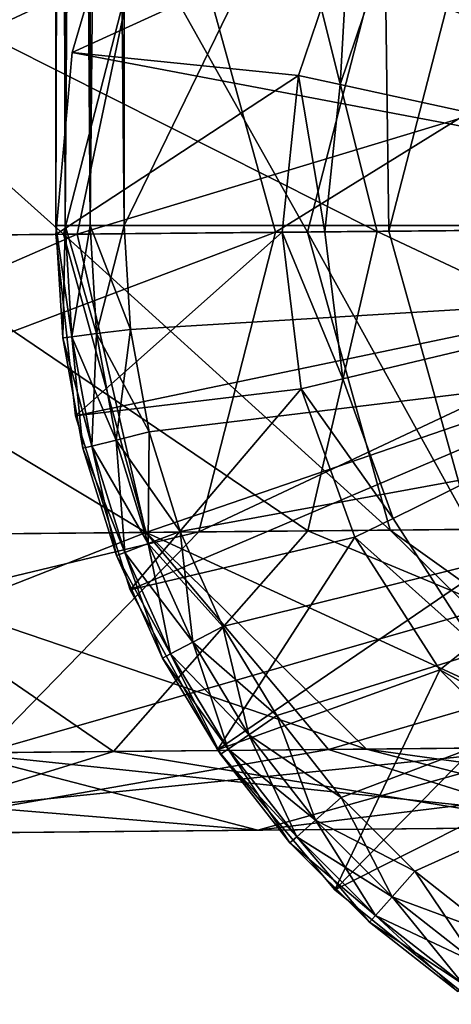
# Model space of a CAD drawing. Extents: x -122 to 122, y -63 to 0.
# Drawn here: x -101 to -96, y -60 to -48 of the extents above; entities that cross this region are included whole.
import ezdxf

# ---------------------------------------------------------------- set-up
doc = ezdxf.new("R2010")
doc.units = 0
for name, color, linetype in [('L2', 7, 'CONTINUOUS'), ('L8', 7, 'CONTINUOUS'), ('L9', 7, 'CONTINUOUS')]:
    doc.layers.add(name, color=color, linetype=linetype)

msp = doc.modelspace()

# ---------------------------------------------------------------- linework, layer by layer
at = {"layer": 'L2', "color": 7}
for points in [[(-100.9, -50.5, -20.1), (-100.9, -50.5, 20.1), (-100.9, -9, -20.1)], [(-100.9, -9, -20.1), (-100.9, -50.5, 20.1), (-100.9, -9, 20.1)], [(-100.9, -50.5, -20.1), (-100.9, -9, -20.1), (-100.7928, -9, -20.5)], [(-100.9, -50.5, -20.1), (-100.7928, -9, -20.5), (-100.7928, -50.5, -20.5)], [(-100.9, -9, 20.1), (-100.9, -50.5, 20.1), (-100.7928, -50.5, 20.5)], [(-100.9, -9, 20.1), (-100.7928, -50.5, 20.5), (-100.7928, -9, 20.5)], [(-100.7928, -50.5, -20.5), (-100.7928, -9, -20.5), (-100.5, -9, -20.79282)], [(-100.7928, -50.5, -20.5), (-100.5, -9, -20.79282), (-100.5, -50.5, -20.79282)], [(-100.7928, -9, 20.5), (-100.7928, -50.5, 20.5), (-100.5, -50.5, 20.79282)], [(-100.7928, -9, 20.5), (-100.5, -50.5, 20.79282), (-100.5, -9, 20.79282)], [(-100.5, -50.5, -20.79282), (-100.5, -9, -20.79282), (-100.1, -9, -20.9)], [(-100.5, -50.5, -20.79282), (-100.1, -9, -20.9), (-100.1, -50.5, -20.9)], [(-100.5, -9, 20.79282), (-100.5, -50.5, 20.79282), (-100.1, -50.5, 20.9)], [(-100.5, -9, 20.79282), (-100.1, -50.5, 20.9), (-100.1, -9, 20.9)], [(-79.9, -9, 20.9), (-100.1, -9, 20.9), (-79.9, -50.5, 20.9)], [(-79.9, -50.5, 20.9), (-100.1, -9, 20.9), (-100.1, -50.5, 20.9)], [(-100.1, -9, -20.9), (-79.9, -9, -20.9), (-100.1, -50.5, -20.9)], [(-100.1, -50.5, -20.9), (-79.9, -9, -20.9), (-79.9, -50.5, -20.9)], [(-100.8205, -51.81385, -20.1), (-100.8205, -51.81385, 20.1), (-100.9, -50.5, -20.1)], [(-100.9, -50.5, -20.1), (-100.8205, -51.81385, 20.1), (-100.9, -50.5, 20.1)], [(-100.9, -50.5, -20.1), (-100.7928, -50.5, -20.5), (-100.7141, -51.80093, -20.5)], [(-100.9, -50.5, -20.1), (-100.7141, -51.80093, -20.5), (-100.8205, -51.81385, -20.1)], [(-100.7928, -50.5, 20.5), (-100.9, -50.5, 20.1), (-100.8205, -51.81385, 20.1)], [(-100.7928, -50.5, 20.5), (-100.8205, -51.81385, 20.1), (-100.7141, -51.80093, 20.5)], [(-100.7928, -50.5, -20.5), (-100.5, -50.5, -20.79282), (-100.4234, -51.76564, -20.79282)], [(-100.7928, -50.5, -20.5), (-100.4234, -51.76564, -20.79282), (-100.7141, -51.80093, -20.5)], [(-100.5, -50.5, 20.79282), (-100.7928, -50.5, 20.5), (-100.7141, -51.80093, 20.5)], [(-100.5, -50.5, 20.79282), (-100.7141, -51.80093, 20.5), (-100.4234, -51.76564, 20.79282)], [(-100.5, -50.5, -20.79282), (-100.1, -50.5, -20.9), (-100.0264, -51.71742, -20.9)], [(-100.5, -50.5, -20.79282), (-100.0264, -51.71742, -20.9), (-100.4234, -51.76564, -20.79282)], [(-100.1, -50.5, 20.9), (-100.5, -50.5, 20.79282), (-100.4234, -51.76564, 20.79282)], [(-100.1, -50.5, 20.9), (-100.4234, -51.76564, 20.79282), (-100.0264, -51.71742, 20.9)], [(-100.1, -50.5, 20.9), (-100.0264, -51.71742, 20.9), (-79.9, -50.5, 20.9)], [(-79.9, -50.5, -20.9), (-100.0264, -51.71742, -20.9), (-100.1, -50.5, -20.9)], [(-79.9, -50.5, 20.9), (-100.0264, -51.71742, 20.9), (-99.80651, -52.91709, 20.9)], [(-79.9, -50.5, -20.9), (-99.80651, -52.91709, -20.9), (-100.0264, -51.71742, -20.9)], [(-79.9, -50.5, 20.9), (-99.80651, -52.91709, 20.9), (-99.44366, -54.08151, 20.9)], [(-99.44366, -54.08151, -20.9), (-99.80651, -52.91709, -20.9), (-79.9, -50.5, -20.9)], [(-99.44366, -54.08151, 20.9), (-98.94311, -55.1937, 20.9), (-79.9, -50.5, 20.9)], [(-79.9, -50.5, -20.9), (-98.94311, -55.1937, -20.9), (-99.44366, -54.08151, -20.9)], [(-79.9, -50.5, 20.9), (-98.94311, -55.1937, 20.9), (-98.31214, -56.23745, 20.9)], [(-79.9, -50.5, -20.9), (-98.31214, -56.23745, -20.9), (-98.94311, -55.1937, -20.9)], [(-79.9, -50.5, 20.9), (-98.31214, -56.23745, 20.9), (-97.55996, -57.19754, 20.9)], [(-97.55996, -57.19754, -20.9), (-98.31214, -56.23745, -20.9), (-79.9, -50.5, -20.9)], [(-79.9, -50.5, 20.9), (-97.55996, -57.19754, 20.9), (-96.69754, -58.05996, 20.9)], [(-96.69754, -58.05996, -20.9), (-97.55996, -57.19754, -20.9), (-79.9, -50.5, -20.9)], [(-96.69754, -58.05996, 20.9), (-95.73745, -58.81214, 20.9), (-79.9, -50.5, 20.9)], [(-96.69754, -58.05996, -20.9), (-79.9, -50.5, -20.9), (-95.73745, -58.81214, -20.9)], [(-100.7141, -51.80093, -20.5), (-100.4234, -51.76564, -20.79282), (-100.1949, -53.01281, -20.79282)], [(-100.4234, -51.76564, 20.79282), (-100.7141, -51.80093, 20.5), (-100.4792, -53.08289, 20.5)], [(-100.4234, -51.76564, 20.79282), (-100.4792, -53.08289, 20.5), (-100.1949, -53.01281, 20.79282)], [(-100.4234, -51.76564, -20.79282), (-100.0264, -51.71742, -20.9), (-99.80651, -52.91709, -20.9)], [(-100.0264, -51.71742, 20.9), (-100.4234, -51.76564, 20.79282), (-100.1949, -53.01281, 20.79282)], [(-100.4234, -51.76564, -20.79282), (-99.80651, -52.91709, -20.9), (-100.1949, -53.01281, -20.79282)], [(-100.0264, -51.71742, 20.9), (-100.1949, -53.01281, 20.79282), (-99.80651, -52.91709, 20.9)], [(-100.8205, -51.81385, -20.1), (-100.7141, -51.80093, -20.5), (-100.4792, -53.08289, -20.5)], [(-100.7141, -51.80093, 20.5), (-100.8205, -51.81385, 20.1), (-100.5833, -53.10854, 20.1)], [(-100.5833, -53.10854, -20.1), (-100.5833, -53.10854, 20.1), (-100.8205, -51.81385, -20.1)], [(-100.8205, -51.81385, -20.1), (-100.5833, -53.10854, 20.1), (-100.8205, -51.81385, 20.1)], [(-100.8205, -51.81385, -20.1), (-100.4792, -53.08289, -20.5), (-100.5833, -53.10854, -20.1)], [(-100.7141, -51.80093, -20.5), (-100.1949, -53.01281, -20.79282), (-100.4792, -53.08289, -20.5)], [(-100.7141, -51.80093, 20.5), (-100.5833, -53.10854, 20.1), (-100.4792, -53.08289, 20.5)], [(-100.1949, -53.01281, -20.79282), (-99.80651, -52.91709, -20.9), (-99.44366, -54.08151, -20.9)], [(-99.80651, -52.91709, 20.9), (-100.1949, -53.01281, 20.79282), (-99.81767, -54.22335, 20.79282)], [(-99.80651, -52.91709, 20.9), (-99.81767, -54.22335, 20.79282), (-99.44366, -54.08151, 20.9)], [(-100.4792, -53.08289, -20.5), (-100.1949, -53.01281, -20.79282), (-99.81767, -54.22335, -20.79282)], [(-100.1949, -53.01281, 20.79282), (-100.4792, -53.08289, 20.5), (-100.0915, -54.32719, 20.5)], [(-100.1949, -53.01281, -20.79282), (-99.44366, -54.08151, -20.9), (-99.81767, -54.22335, -20.79282)], [(-100.1949, -53.01281, 20.79282), (-100.0915, -54.32719, 20.5), (-99.81767, -54.22335, 20.79282)], [(-100.5833, -53.10854, -20.1), (-100.4792, -53.08289, -20.5), (-100.0915, -54.32719, -20.5)], [(-100.4792, -53.08289, 20.5), (-100.5833, -53.10854, 20.1), (-100.1917, -54.36519, 20.1)], [(-100.1917, -54.36519, -20.1), (-100.1917, -54.36519, 20.1), (-100.5833, -53.10854, -20.1)], [(-100.5833, -53.10854, -20.1), (-100.1917, -54.36519, 20.1), (-100.5833, -53.10854, 20.1)], [(-100.5833, -53.10854, -20.1), (-100.0915, -54.32719, -20.5), (-100.1917, -54.36519, -20.1)], [(-100.4792, -53.08289, -20.5), (-99.81767, -54.22335, -20.79282), (-100.0915, -54.32719, -20.5)], [(-100.4792, -53.08289, 20.5), (-100.1917, -54.36519, 20.1), (-100.0915, -54.32719, 20.5)], [(-99.81767, -54.22335, -20.79282), (-99.44366, -54.08151, -20.9), (-98.94311, -55.1937, -20.9)], [(-99.44366, -54.08151, 20.9), (-99.81767, -54.22335, 20.79282), (-99.29729, -55.37959, 20.79282)], [(-99.44366, -54.08151, 20.9), (-99.29729, -55.37959, 20.79282), (-98.94311, -55.1937, 20.9)], [(-100.0915, -54.32719, -20.5), (-99.81767, -54.22335, -20.79282), (-99.29729, -55.37959, -20.79282)], [(-99.81767, -54.22335, 20.79282), (-100.0915, -54.32719, 20.5), (-99.55657, -55.51567, 20.5)], [(-99.81767, -54.22335, -20.79282), (-98.94311, -55.1937, -20.9), (-99.29729, -55.37959, -20.79282)], [(-99.81767, -54.22335, 20.79282), (-99.55657, -55.51567, 20.5), (-99.29729, -55.37959, 20.79282)], [(-100.1917, -54.36519, -20.1), (-100.0915, -54.32719, -20.5), (-99.55657, -55.51567, -20.5)], [(-100.0915, -54.32719, 20.5), (-100.1917, -54.36519, 20.1), (-99.65147, -55.56548, 20.1)], [(-99.65147, -55.56548, -20.1), (-99.65147, -55.56548, 20.1), (-100.1917, -54.36519, -20.1)], [(-100.1917, -54.36519, -20.1), (-99.65147, -55.56548, 20.1), (-100.1917, -54.36519, 20.1)], [(-100.1917, -54.36519, -20.1), (-99.55657, -55.51567, -20.5), (-99.65147, -55.56548, -20.1)], [(-100.0915, -54.32719, -20.5), (-99.29729, -55.37959, -20.79282), (-99.55657, -55.51567, -20.5)], [(-100.0915, -54.32719, 20.5), (-99.65147, -55.56548, 20.1), (-99.55657, -55.51567, 20.5)], [(-99.29729, -55.37959, -20.79282), (-98.94311, -55.1937, -20.9), (-98.31214, -56.23745, -20.9)], [(-98.94311, -55.1937, 20.9), (-99.29729, -55.37959, 20.79282), (-98.64133, -56.46468, 20.79282)], [(-98.94311, -55.1937, 20.9), (-98.64133, -56.46468, 20.79282), (-98.31214, -56.23745, 20.9)], [(-99.55657, -55.51567, -20.5), (-99.29729, -55.37959, -20.79282), (-98.64133, -56.46468, -20.79282)], [(-99.29729, -55.37959, 20.79282), (-99.55657, -55.51567, 20.5), (-98.88232, -56.63102, 20.5)], [(-99.29729, -55.37959, -20.79282), (-98.31214, -56.23745, -20.9), (-98.64133, -56.46468, -20.79282)], [(-99.29729, -55.37959, 20.79282), (-98.88232, -56.63102, 20.5), (-98.64133, -56.46468, 20.79282)], [(-99.65147, -55.56548, -20.1), (-99.55657, -55.51567, -20.5), (-98.88232, -56.63102, -20.5)], [(-99.55657, -55.51567, 20.5), (-99.65147, -55.56548, 20.1), (-98.97052, -56.6919, 20.1)], [(-98.97052, -56.6919, -20.1), (-98.97052, -56.6919, 20.1), (-99.65147, -55.56548, -20.1)], [(-99.65147, -55.56548, -20.1), (-98.97052, -56.6919, 20.1), (-99.65147, -55.56548, 20.1)], [(-99.65147, -55.56548, -20.1), (-98.88232, -56.63102, -20.5), (-98.97052, -56.6919, -20.1)], [(-99.55657, -55.51567, -20.5), (-98.64133, -56.46468, -20.79282), (-98.88232, -56.63102, -20.5)], [(-99.55657, -55.51567, 20.5), (-98.97052, -56.6919, 20.1), (-98.88232, -56.63102, 20.5)], [(-98.64133, -56.46468, -20.79282), (-98.31214, -56.23745, -20.9), (-97.55996, -57.19754, -20.9)], [(-98.31214, -56.23745, 20.9), (-98.64133, -56.46468, 20.79282), (-97.85936, -57.46279, 20.79282)], [(-98.31214, -56.23745, 20.9), (-97.85936, -57.46279, 20.79282), (-97.55996, -57.19754, 20.9)], [(-98.88232, -56.63102, -20.5), (-98.64133, -56.46468, -20.79282), (-97.85936, -57.46279, -20.79282)], [(-98.64133, -56.46468, 20.79282), (-98.88232, -56.63102, 20.5), (-98.07854, -57.65696, 20.5)], [(-98.64133, -56.46468, -20.79282), (-97.55996, -57.19754, -20.9), (-97.85936, -57.46279, -20.79282)], [(-98.64133, -56.46468, 20.79282), (-98.07854, -57.65696, 20.5), (-97.85936, -57.46279, 20.79282)], [(-98.97052, -56.6919, -20.1), (-98.88232, -56.63102, -20.5), (-98.07854, -57.65696, -20.5)], [(-98.88232, -56.63102, 20.5), (-98.97052, -56.6919, 20.1), (-98.15877, -57.72804, 20.1)], [(-98.15877, -57.72804, -20.1), (-98.15877, -57.72804, 20.1), (-98.97052, -56.6919, -20.1)], [(-98.97052, -56.6919, -20.1), (-98.15877, -57.72804, 20.1), (-98.97052, -56.6919, 20.1)], [(-98.97052, -56.6919, -20.1), (-98.07854, -57.65696, -20.5), (-98.15877, -57.72804, -20.1)], [(-98.88232, -56.63102, -20.5), (-97.85936, -57.46279, -20.79282), (-98.07854, -57.65696, -20.5)], [(-98.88232, -56.63102, 20.5), (-98.15877, -57.72804, 20.1), (-98.07854, -57.65696, 20.5)], [(-97.85936, -57.46279, -20.79282), (-97.55996, -57.19754, -20.9), (-96.69754, -58.05996, -20.9)], [(-97.55996, -57.19754, 20.9), (-97.85936, -57.46279, 20.79282), (-96.96279, -58.35936, 20.79282)], [(-97.55996, -57.19754, 20.9), (-96.96279, -58.35936, 20.79282), (-96.69754, -58.05996, 20.9)], [(-98.07854, -57.65696, -20.5), (-97.85936, -57.46279, -20.79282), (-96.96279, -58.35936, -20.79282)], [(-97.85936, -57.46279, 20.79282), (-98.07854, -57.65696, 20.5), (-97.15696, -58.57854, 20.5)], [(-97.85936, -57.46279, -20.79282), (-96.69754, -58.05996, -20.9), (-96.96279, -58.35936, -20.79282)], [(-97.85936, -57.46279, 20.79282), (-97.15696, -58.57854, 20.5), (-96.96279, -58.35936, 20.79282)], [(-98.15877, -57.72804, -20.1), (-98.07854, -57.65696, -20.5), (-97.15696, -58.57854, -20.5)], [(-98.07854, -57.65696, 20.5), (-98.15877, -57.72804, 20.1), (-97.22804, -58.65877, 20.1)], [(-97.22804, -58.65877, -20.1), (-97.22804, -58.65877, 20.1), (-98.15877, -57.72804, -20.1)], [(-98.15877, -57.72804, -20.1), (-97.22804, -58.65877, 20.1), (-98.15877, -57.72804, 20.1)], [(-98.15877, -57.72804, -20.1), (-97.15696, -58.57854, -20.5), (-97.22804, -58.65877, -20.1)], [(-98.07854, -57.65696, -20.5), (-96.96279, -58.35936, -20.79282), (-97.15696, -58.57854, -20.5)], [(-98.07854, -57.65696, 20.5), (-97.22804, -58.65877, 20.1), (-97.15696, -58.57854, 20.5)], [(-96.96279, -58.35936, -20.79282), (-96.69754, -58.05996, -20.9), (-95.73745, -58.81214, -20.9)], [(-96.69754, -58.05996, 20.9), (-96.96279, -58.35936, 20.79282), (-95.96468, -59.14133, 20.79282)], [(-96.69754, -58.05996, 20.9), (-95.96468, -59.14133, 20.79282), (-95.73745, -58.81214, 20.9)], [(-97.15696, -58.57854, -20.5), (-96.96279, -58.35936, -20.79282), (-95.96468, -59.14133, -20.79282)], [(-96.96279, -58.35936, 20.79282), (-97.15696, -58.57854, 20.5), (-96.13102, -59.38232, 20.5)], [(-96.96279, -58.35936, -20.79282), (-95.73745, -58.81214, -20.9), (-95.96468, -59.14133, -20.79282)], [(-96.96279, -58.35936, 20.79282), (-96.13102, -59.38232, 20.5), (-95.96468, -59.14133, 20.79282)], [(-97.22804, -58.65877, -20.1), (-97.15696, -58.57854, -20.5), (-96.13102, -59.38232, -20.5)], [(-97.15696, -58.57854, 20.5), (-97.22804, -58.65877, 20.1), (-96.19191, -59.47052, 20.1)], [(-97.15696, -58.57854, -20.5), (-95.96468, -59.14133, -20.79282), (-96.13102, -59.38232, -20.5)], [(-97.15696, -58.57854, 20.5), (-96.19191, -59.47052, 20.1), (-96.13102, -59.38232, 20.5)], [(-96.19191, -59.47052, -20.1), (-96.19191, -59.47052, 20.1), (-97.22804, -58.65877, -20.1)], [(-97.22804, -58.65877, -20.1), (-96.19191, -59.47052, 20.1), (-97.22804, -58.65877, 20.1)], [(-97.22804, -58.65877, -20.1), (-96.13102, -59.38232, -20.5), (-96.19191, -59.47052, -20.1)]]:
    msp.add_3dface(points, dxfattribs=at)
at = {"layer": 'L8', "color": 7}
for points in [[(-90.00001, -50.5, -19.9), (-96.14104, -41.49458, -19.9), (-97.77992, -42.86567, -19.9)], [(-97.77992, -42.86567, -19.9), (-99.1198, -44.53015, -19.9), (-90.00001, -50.5, -19.9)], [(-90.00001, -50.5, -19.9), (-99.1198, -44.53015, -19.9), (-100.1092, -46.42404, -19.9)], [(-90.00001, -50.5, -53.9), (-97.01396, -47.2035, -53.9), (-96.10456, -45.7254, -53.9)], [(-90.00001, -50.5, -19.9), (-100.1092, -46.42404, -19.9), (-100.7102, -48.47458, -19.9)], [(-100.1092, -46.42404, -19.9), (-100.1092, -46.42404, -50.9), (-100.7102, -48.47458, -50.9)], [(-100.1092, -46.42404, -19.9), (-100.7102, -48.47458, -50.9), (-100.7102, -48.47458, -19.9)], [(-97.46646, -46.99082, -50.9), (-100.7102, -48.47458, -50.9), (-100.1092, -46.42404, -50.9)], [(-98.06014, -48.74025, -50.9), (-100.7102, -48.47458, -50.9), (-97.46646, -46.99082, -50.9)], [(-97.46646, -46.99082, -50.9), (-97.46646, -46.99082, -53.4), (-98.06014, -48.74025, -53.4)], [(-97.46646, -46.99082, -50.9), (-98.06014, -48.74025, -53.4), (-98.06014, -48.74025, -50.9)], [(-97.46646, -46.99082, -53.4), (-97.57164, -48.8469, -53.9), (-98.06014, -48.74025, -53.4)], [(-97.46646, -46.99082, -53.4), (-97.01396, -47.2035, -53.9), (-97.57164, -48.8469, -53.9)], [(-97.57164, -48.8469, -53.9), (-97.01396, -47.2035, -53.9), (-90.00001, -50.5, -53.9)], [(-100.8995, -50.60294, -19.9), (-90.00001, -50.5, -19.9), (-100.7102, -48.47458, -19.9)], [(-100.7102, -48.47458, -19.9), (-100.7102, -48.47458, -50.9), (-100.8995, -50.60294, -50.9)], [(-100.7102, -48.47458, -19.9), (-100.8995, -50.60294, -50.9), (-100.8995, -50.60294, -19.9)], [(-98.06014, -48.74025, -50.9), (-100.8995, -50.60294, -50.9), (-100.7102, -48.47458, -50.9)], [(-98.24964, -50.57792, -50.9), (-100.8995, -50.60294, -50.9), (-98.06014, -48.74025, -50.9)], [(-98.06014, -48.74025, -50.9), (-98.06014, -48.74025, -53.4), (-98.24964, -50.57792, -53.4)], [(-98.06014, -48.74025, -50.9), (-98.24964, -50.57792, -53.4), (-98.24964, -50.57792, -50.9)], [(-98.06014, -48.74025, -53.4), (-97.74965, -50.57319, -53.9), (-98.24964, -50.57792, -53.4)], [(-98.06014, -48.74025, -53.4), (-97.57164, -48.8469, -53.9), (-97.74965, -50.57319, -53.9)], [(-97.74965, -50.57319, -53.9), (-97.57164, -48.8469, -53.9), (-90.00001, -50.5, -53.9)], [(-100.8995, -50.60294, -19.9), (-100.67, -52.72736, -19.9), (-90.00001, -50.5, -19.9)], [(-100.67, -52.72736, -19.9), (-100.0304, -54.76617, -19.9), (-90.00001, -50.5, -19.9)], [(-90.00001, -50.5, -19.9), (-100.0304, -54.76617, -19.9), (-99.00542, -56.64104, -19.9)], [(-90.00001, -50.5, -19.9), (-99.00542, -56.64104, -19.9), (-97.63433, -58.27991, -19.9)], [(-90.00001, -50.5, -53.9), (-97.53906, -52.29582, -53.9), (-97.74965, -50.57319, -53.9)], [(-97.63433, -58.27991, -19.9), (-95.96985, -59.61981, -19.9), (-90.00001, -50.5, -19.9)], [(-90.00001, -50.5, -53.9), (-96.95044, -53.9284, -53.9), (-97.53906, -52.29582, -53.9)], [(-96.01329, -55.38906, -53.9), (-96.95044, -53.9284, -53.9), (-90.00001, -50.5, -53.9)], [(-98.24964, -50.57792, -50.9), (-100.67, -52.72736, -50.9), (-100.8995, -50.60294, -50.9)], [(-100.8995, -50.60294, -19.9), (-100.67, -52.72736, -50.9), (-100.67, -52.72736, -19.9)], [(-100.8995, -50.60294, -19.9), (-100.8995, -50.60294, -50.9), (-100.67, -52.72736, -50.9)], [(-98.02547, -52.41168, -50.9), (-100.67, -52.72736, -50.9), (-98.24964, -50.57792, -50.9)], [(-98.24964, -50.57792, -53.4), (-97.74965, -50.57319, -53.9), (-97.53906, -52.29582, -53.9)], [(-98.24964, -50.57792, -50.9), (-98.02547, -52.41168, -53.4), (-98.02547, -52.41168, -50.9)], [(-98.24964, -50.57792, -50.9), (-98.24964, -50.57792, -53.4), (-98.02547, -52.41168, -53.4)], [(-98.24964, -50.57792, -53.4), (-97.53906, -52.29582, -53.9), (-98.02547, -52.41168, -53.4)], [(-98.02547, -52.41168, -53.4), (-97.53906, -52.29582, -53.9), (-96.95044, -53.9284, -53.9)], [(-98.02547, -52.41168, -50.9), (-100.0304, -54.76617, -50.9), (-100.67, -52.72736, -50.9)], [(-97.39885, -54.14958, -50.9), (-100.0304, -54.76617, -50.9), (-98.02547, -52.41168, -50.9)], [(-98.02547, -52.41168, -50.9), (-98.02547, -52.41168, -53.4), (-97.39885, -54.14958, -53.4)], [(-98.02547, -52.41168, -50.9), (-97.39885, -54.14958, -53.4), (-97.39885, -54.14958, -50.9)], [(-98.02547, -52.41168, -53.4), (-96.95044, -53.9284, -53.9), (-97.39885, -54.14958, -53.4)], [(-100.67, -52.72736, -19.9), (-100.67, -52.72736, -50.9), (-100.0304, -54.76617, -50.9)], [(-100.67, -52.72736, -19.9), (-100.0304, -54.76617, -50.9), (-100.0304, -54.76617, -19.9)], [(-97.39885, -54.14958, -53.4), (-96.95044, -53.9284, -53.9), (-96.01329, -55.38906, -53.9)], [(-97.39885, -54.14958, -50.9), (-99.00542, -56.64104, -50.9), (-100.0304, -54.76617, -50.9)], [(-96.40124, -55.70448, -50.9), (-99.00542, -56.64104, -50.9), (-97.39885, -54.14958, -50.9)], [(-97.39885, -54.14958, -50.9), (-97.39885, -54.14958, -53.4), (-96.40124, -55.70448, -53.4)], [(-97.39885, -54.14958, -50.9), (-96.40124, -55.70448, -53.4), (-96.40124, -55.70448, -50.9)], [(-97.39885, -54.14958, -53.4), (-96.01329, -55.38906, -53.9), (-96.40124, -55.70448, -53.4)], [(-100.0304, -54.76617, -19.9), (-100.0304, -54.76617, -50.9), (-99.00542, -56.64104, -50.9)], [(-100.0304, -54.76617, -19.9), (-99.00542, -56.64104, -50.9), (-99.00542, -56.64104, -19.9)], [(-96.40124, -55.70448, -53.4), (-96.01329, -55.38906, -53.9), (-94.77461, -56.60456, -53.9)], [(-96.40124, -55.70448, -50.9), (-97.63433, -58.27991, -50.9), (-99.00542, -56.64104, -50.9)], [(-95.08264, -56.9984, -50.9), (-97.63433, -58.27991, -50.9), (-96.40124, -55.70448, -50.9)], [(-96.40124, -55.70448, -50.9), (-96.40124, -55.70448, -53.4), (-95.08264, -56.9984, -53.4)], [(-96.40124, -55.70448, -50.9), (-95.08264, -56.9984, -53.4), (-95.08264, -56.9984, -50.9)], [(-96.40124, -55.70448, -53.4), (-94.77461, -56.60456, -53.9), (-95.08264, -56.9984, -53.4)], [(-99.00542, -56.64104, -19.9), (-99.00542, -56.64104, -50.9), (-97.63433, -58.27991, -50.9)], [(-99.00542, -56.64104, -19.9), (-97.63433, -58.27991, -50.9), (-97.63433, -58.27991, -19.9)], [(-95.08264, -56.9984, -50.9), (-95.96985, -59.61981, -50.9), (-97.63433, -58.27991, -50.9)], [(-97.63433, -58.27991, -19.9), (-97.63433, -58.27991, -50.9), (-95.96985, -59.61981, -50.9)], [(-97.63433, -58.27991, -19.9), (-95.96985, -59.61981, -50.9), (-95.96985, -59.61981, -19.9)]]:
    msp.add_3dface(points, dxfattribs=at)
at = {"layer": 'L9', "color": 7}
for points in [[(-99.91249, -47.09347, -477.911), (-88.71808, -46.98774, -491.9077), (-100.6531, -50.60062, -478.4409)], [(-100.6531, -50.60062, -478.4409), (-88.71808, -46.98774, -491.9077), (-89.372, -50.49407, -492.5461)], [(-92.59406, -47.02434, -258.5448), (-98.32879, -50.57866, -326.6139), (-99.29371, -47.08762, -326.5088)], [(-91.62655, -50.51536, -258.6237), (-98.32879, -50.57866, -326.6139), (-92.59406, -47.02434, -258.5448)], [(-98.01344, -47.07553, -457.1154), (-89.10324, -50.49153, -470.5297), (-89.91, -46.99899, -471.0596)], [(-108.9178, -47.17852, -462.4148), (-99.91249, -47.09347, -477.911), (-109.7282, -50.68633, -462.8247)], [(-109.7282, -50.68633, -462.8247), (-99.91249, -47.09347, -477.911), (-100.6531, -50.60062, -478.4409)], [(-99.29371, -47.08762, -326.5088), (-106.9369, -50.65997, -394.3891), (-107.8985, -47.16889, -394.2579)], [(-98.32879, -50.57866, -326.6139), (-106.9369, -50.65997, -394.3891), (-99.29371, -47.08762, -326.5088)], [(-100.8128, -50.60213, -189.6865), (-104.6749, -47.13845, -257.5248), (-105.5763, -50.64712, -257.4459)], [(-99.90951, -47.09344, -189.7391), (-104.6749, -47.13845, -257.5248), (-100.8128, -50.60213, -189.6865)], [(-103.9694, -47.13178, -442.1275), (-97.13693, -50.56741, -456.7055), (-98.01344, -47.07553, -457.1154)], [(-103.0416, -50.62318, -441.8466), (-97.13693, -50.56741, -456.7055), (-103.9694, -47.13178, -442.1275)], [(-97.95315, -50.57512, -121.82), (-99.90951, -47.09344, -189.7391), (-100.8128, -50.60213, -189.6865)], [(-97.04878, -47.06642, -121.8463), (-99.90951, -47.09344, -189.7391), (-97.95315, -50.57512, -121.82)], [(-97.13693, -50.56741, -456.7055), (-89.10324, -50.49153, -470.5297), (-98.01344, -47.07553, -457.1154)], [(-96.99969, -50.56611, -53.9), (-97.04878, -47.06642, -121.8463), (-97.95315, -50.57512, -121.82)], [(-96.09496, -47.05741, -53.9), (-97.04878, -47.06642, -121.8463), (-96.99969, -50.56611, -53.9)], [(-90.00001, -50.5, -53.9), (-96.09496, -47.05741, -53.9), (-96.99969, -50.56611, -53.9)], [(-100.6531, -50.60062, -478.4409), (-89.372, -50.49407, -492.5461), (-99.84638, -54.09315, -477.911)], [(-99.84638, -54.09315, -477.911), (-89.372, -50.49407, -492.5461), (-88.65197, -53.98742, -491.9077)], [(-97.13693, -50.56741, -456.7055), (-89.84389, -53.99868, -471.0596), (-89.10324, -50.49153, -470.5297)], [(-90.00001, -50.5, -53.9), (-96.99969, -50.56611, -53.9), (-96.02885, -54.0571, -53.9)], [(-109.7282, -50.68633, -462.8247), (-100.6531, -50.60062, -478.4409), (-108.8517, -54.17821, -462.4148)], [(-108.8517, -54.17821, -462.4148), (-100.6531, -50.60062, -478.4409), (-99.84638, -54.09315, -477.911)], [(-99.2276, -54.08731, -326.5088), (-107.8324, -54.16858, -394.2579), (-98.32879, -50.57866, -326.6139)], [(-98.32879, -50.57866, -326.6139), (-107.8324, -54.16858, -394.2579), (-106.9369, -50.65997, -394.3891)], [(-100.8128, -50.60213, -189.6865), (-105.5763, -50.64712, -257.4459), (-99.8434, -54.09313, -189.7391)], [(-103.0416, -50.62318, -441.8466), (-97.94733, -54.07522, -457.1154), (-97.13693, -50.56741, -456.7055)], [(-97.95315, -50.57512, -121.82), (-100.8128, -50.60213, -189.6865), (-96.98267, -54.06611, -121.8463)], [(-96.98267, -54.06611, -121.8463), (-100.8128, -50.60213, -189.6865), (-99.8434, -54.09313, -189.7391)], [(-92.52794, -54.02403, -258.5448), (-99.2276, -54.08731, -326.5088), (-91.62655, -50.51536, -258.6237)], [(-91.62655, -50.51536, -258.6237), (-99.2276, -54.08731, -326.5088), (-98.32879, -50.57866, -326.6139)], [(-96.99969, -50.56611, -53.9), (-97.95315, -50.57512, -121.82), (-96.02885, -54.0571, -53.9)], [(-96.02885, -54.0571, -53.9), (-97.95315, -50.57512, -121.82), (-96.98267, -54.06611, -121.8463)], [(-97.94733, -54.07522, -457.1154), (-89.84389, -53.99868, -471.0596), (-97.13693, -50.56741, -456.7055)], [(-99.8434, -54.09313, -189.7391), (-105.5763, -50.64712, -257.4459), (-104.6088, -54.13813, -257.5248)], [(-103.9033, -54.13147, -442.1275), (-97.94733, -54.07522, -457.1154), (-103.0416, -50.62318, -441.8466)], [(-103.9033, -54.13147, -442.1275), (-100.2275, -56.65905, -458.2353), (-97.94733, -54.07522, -457.1154)], [(-95.05672, -56.61021, -258.3293), (-101.7493, -56.67342, -326.2216), (-92.52794, -54.02403, -258.5448)], [(-92.52794, -54.02403, -258.5448), (-101.7493, -56.67342, -326.2216), (-99.2276, -54.08731, -326.5088)], [(-100.2275, -56.65905, -458.2353), (-91.93346, -56.58071, -472.5075), (-97.94733, -54.07522, -457.1154)], [(-99.84638, -54.09315, -477.911), (-88.65197, -53.98742, -491.9077), (-97.70842, -56.63525, -476.4631)], [(-96.98267, -54.06611, -121.8463), (-99.8434, -54.09313, -189.7391), (-94.39742, -56.60398, -121.9183)], [(-97.94733, -54.07522, -457.1154), (-91.93346, -56.58071, -472.5075), (-89.84389, -53.99868, -471.0596)], [(-97.70842, -56.63525, -476.4631), (-88.65197, -53.98742, -491.9077), (-86.75092, -56.53176, -490.1636)], [(-96.02885, -54.0571, -53.9), (-96.98267, -54.06611, -121.8463), (-93.4426, -56.59496, -53.9)], [(-93.4426, -56.59496, -53.9), (-96.98267, -54.06611, -121.8463), (-94.39742, -56.60398, -121.9183)], [(-101.7493, -56.67342, -326.2216), (-110.345, -56.7546, -393.8994), (-99.2276, -54.08731, -326.5088)], [(-99.2276, -54.08731, -326.5088), (-110.345, -56.7546, -393.8994), (-107.8324, -54.16858, -394.2579)], [(-108.8517, -54.17821, -462.4148), (-99.84638, -54.09315, -477.911), (-106.5231, -56.71851, -461.2949)], [(-106.5231, -56.71851, -461.2949), (-99.84638, -54.09315, -477.911), (-97.70842, -56.63525, -476.4631)], [(-106.3236, -56.71662, -442.8949), (-100.2275, -56.65905, -458.2353), (-103.9033, -54.13147, -442.1275)], [(-99.8434, -54.09313, -189.7391), (-104.6088, -54.13813, -257.5248), (-97.26118, -56.63103, -189.8829)], [(-97.26118, -56.63103, -189.8829), (-104.6088, -54.13813, -257.5248), (-102.0316, -56.67609, -257.7404)], [(-94.39742, -56.60398, -121.9183), (-99.8434, -54.09313, -189.7391), (-97.26118, -56.63103, -189.8829)], [(-98.53531, -57.58093, -258.0348), (-105.2183, -57.64405, -325.8294), (-95.05672, -56.61021, -258.3293)], [(-95.05672, -56.61021, -258.3293), (-105.2183, -57.64405, -325.8294), (-101.7493, -56.67342, -326.2216)], [(-100.2275, -56.65905, -458.2353), (-94.81208, -57.54576, -474.4853), (-91.93346, -56.58071, -472.5075)], [(-93.758, -57.53581, -190.0793), (-98.53531, -57.58093, -258.0348), (-90.27253, -56.56502, -190.2757)], [(-90.27253, -56.56502, -190.2757), (-98.53531, -57.58093, -258.0348), (-95.05672, -56.61021, -258.3293)], [(-97.70842, -56.63525, -476.4631), (-86.75092, -56.53176, -490.1636), (-94.81208, -57.54576, -474.4853)], [(-94.39742, -56.60398, -121.9183), (-97.26118, -56.63103, -189.8829), (-90.89011, -57.50872, -122.0165)], [(-102.0316, -56.67609, -257.7404), (-108.7049, -56.73911, -325.4372), (-98.53531, -57.58093, -258.0348)], [(-106.5231, -56.71851, -461.2949), (-97.70842, -56.63525, -476.4631), (-103.3665, -57.62656, -459.7651)], [(-106.3236, -56.71662, -442.8949), (-103.3665, -57.62656, -459.7651), (-100.2275, -56.65905, -458.2353)], [(-103.3665, -57.62656, -459.7651), (-97.70842, -56.63525, -476.4631), (-94.81208, -57.54576, -474.4853)], [(-103.3665, -57.62656, -459.7651), (-94.81208, -57.54576, -474.4853), (-100.2275, -56.65905, -458.2353)], [(-97.26118, -56.63103, -189.8829), (-102.0316, -56.67609, -257.7404), (-93.758, -57.53581, -190.0793)], [(-93.758, -57.53581, -190.0793), (-102.0316, -56.67609, -257.7404), (-98.53531, -57.58093, -258.0348)], [(-90.89011, -57.50872, -122.0165), (-97.26118, -56.63103, -189.8829), (-93.758, -57.53581, -190.0793)], [(-98.53531, -57.58093, -258.0348), (-108.7049, -56.73911, -325.4372), (-105.2183, -57.64405, -325.8294)]]:
    msp.add_3dface(points, dxfattribs=at)

doc.saveas('drawing.dxf')
